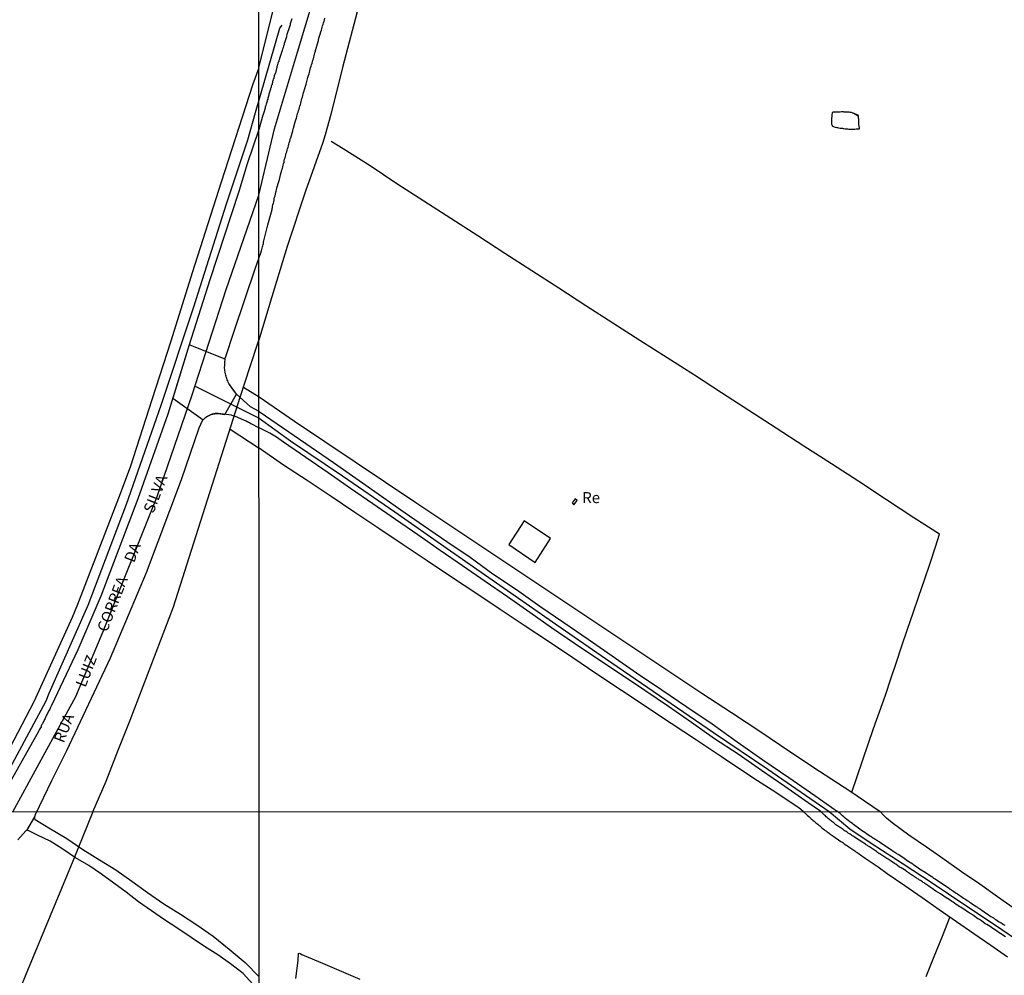
# Model space of a CAD drawing. Units: millimetres. Extents: x 190368 to 195186, y 1654891 to 1660437.
# Drawn here: x 193687 to 193911, y 1655965 to 1656182 of the extents above; entities that cross this region are included whole.
import ezdxf
from ezdxf.enums import TextEntityAlignment as Align

# ---------------------------------------------------------------- set-up
doc = ezdxf.new("R2010")
doc.units = ezdxf.units.MM
for name, color, linetype in [('V-CRUZAMENTO', 1, 'Continuous'), ('V-EDIFICACAO', 7, 'Continuous'), ('V-EIXO_DE_LOGRADOURO', 3, 'Continuous'), ('V-LAGOA', 150, 'Continuous'), ('V-LOTE', 1, 'Continuous'), ('V-NOME_DOS_LOGRADOUROS', 7, 'Continuous'), ('V-QUADRA', 21, 'Continuous'), ('V-REFERENCIA', 74, 'Continuous'), ('V-TESTADA', 5, 'Continuous'), ('V-VALETA', 173, 'Continuous'), ('X-LIMITE_1000', 7, 'Continuous')]:
    doc.layers.add(name, color=color, linetype=linetype)
doc.styles.add('Arial', font='ARIAL.TTF')

msp = doc.modelspace()

# ---------------------------------------------------------------- linework, layer by layer
at = {"layer": 'V-CRUZAMENTO'}
msp.add_lwpolyline([(193734.12, 1656101.52), (193734.09, 1656101.6), (193734, 1656101.86), (193733.96, 1656102.12), (193733.92, 1656102.38), (193733.89, 1656102.64), (193733.87, 1656102.9), (193733.83, 1656103.16), (193733.83, 1656103.42), (193733.85, 1656103.68), (193733.87, 1656104.07), (193733.87, 1656104.72), (193733.92, 1656104.98), (193733.98, 1656105.24), (193725.8, 1656108.49), (193722.04, 1656096.32), (193728.96, 1656091.45), (193729.08, 1656091.61), (193729.26, 1656091.76), (193729.43, 1656091.89), (193729.51, 1656091.94), (193729.71, 1656092.08), (193729.84, 1656092.19), (193729.99, 1656092.3), (193730.3, 1656092.43), (193730.3, 1656092.43), (193730.3, 1656092.43), (193730.45, 1656092.51), (193730.6, 1656092.56), (193730.8, 1656092.64), (193730.99, 1656092.69), (193731.17, 1656092.73), (193731.34, 1656092.77), (193731.51, 1656092.82), (193731.69, 1656092.85), (193731.69, 1656092.85), (193731.86, 1656092.88), (193732.03, 1656092.89), (193732.21, 1656092.9), (193732.36, 1656092.89), (193733.86, 1656092.68), (193736.51, 1656097.26), (193735.64, 1656098.47), (193734.76, 1656099.68), (193734.79, 1656099.71), (193734.72, 1656099.84), (193734.66, 1656100), (193734.53, 1656100.3), (193734.42, 1656100.56), (193734.33, 1656100.82), (193734.24, 1656101.08), (193734.21, 1656101.19)], close=True, dxfattribs=at)
at = {"layer": 'V-EDIFICACAO'}
for points in [[(193813.49, 1656073.46), (193812.76, 1656072.57), (193813.15, 1656072.12), (193813.95, 1656073.12), (193813.49, 1656073.46)], [(193801.85, 1656068.51), (193798.43, 1656063.08), (193804.37, 1656059.03), (193807.87, 1656064.43), (193801.85, 1656068.51)]]:
    msp.add_lwpolyline(points, close=True, dxfattribs=at)
at = {"layer": 'V-EIXO_DE_LOGRADOURO'}
for points in [[(193741.61, 1656142.47), (193745.14, 1656157.6), (193750.37, 1656175), (193755.6, 1656192.4), (193760.83, 1656209.8), (193765.96, 1656227.2), (193770.98, 1656244.5), (193776, 1656261.8), (193780.92, 1656279.1), (193785.73, 1656296.19), (193790.43, 1656312.96), (193795.35, 1656329.2), (193801.11, 1656344.59), (193808.14, 1656359.35), (193815.7, 1656372.63), (193823.79, 1656384.64), (193831.66, 1656395.8), (193839.53, 1656406.96), (193847.62, 1656418.12), (193855.92, 1656429.28), (193857.61, 1656432.26), (193862.22, 1656440.18)], [(193685.73, 1656002.3), (193692.61, 1656015), (193700.02, 1656028.53), (193706.12, 1656043.16), (193718.5, 1656074), (193726.48, 1656097.14), (193734.16, 1656121.08), (193741.61, 1656142.47)], [(193727.11, 1656099.09), (193741.64, 1656091.82)], [(193741.64, 1656091.82), (193748.82, 1656086.65), (193760.63, 1656078.69), (193772.49, 1656070.52), (193784.41, 1656062.19), (193796.33, 1656053.86), (193808.35, 1656045.53), (193820.37, 1656037.15), (193832.6, 1656028.77), (193844.89, 1656020.39), (193857.23, 1656012.01), (193871.21, 1656002.4)], [(193871.21, 1656002.4), (193875.88, 1655998.44), (193880.76, 1655995.22), (193887.78, 1655990.64), (193894.8, 1655986.01), (193901.77, 1655981.33), (193908.74, 1655976.7), (193915.66, 1655972.02)]]:
    msp.add_lwpolyline(points, dxfattribs=at)
at = {"layer": 'V-LAGOA'}
msp.add_lwpolyline([(193877.75, 1656160.51), (193877.77, 1656160.37), (193877.78, 1656160.05), (193877.82, 1656159.83), (193877.87, 1656159.36), (193877.87, 1656159.19), (193877.87, 1656159.17), (193877.85, 1656159.06), (193877.87, 1656158.54), (193878.04, 1656157.82), (193878.04, 1656157.47), (193877.57, 1656157.47), (193877.31, 1656157.47), (193877.01, 1656157.43), (193876.76, 1656157.41), (193876.5, 1656157.41), (193876.2, 1656157.43), (193875.94, 1656157.43), (193875.64, 1656157.45), (193875.39, 1656157.47), (193875.09, 1656157.47), (193874.83, 1656157.51), (193874.53, 1656157.56), (193874.44, 1656157.58), (193874.27, 1656157.62), (193873.97, 1656157.64), (193873.71, 1656157.69), (193873.41, 1656157.73), (193873.16, 1656157.77), (193872.9, 1656157.81), (193872.64, 1656157.86), (193872.03, 1656158.09), (193872, 1656158.22), (193871.87, 1656158.4), (193871.82, 1656158.55), (193871.78, 1656158.8), (193871.8, 1656159.02), (193871.82, 1656159.45), (193871.82, 1656159.71), (193871.82, 1656159.83), (193871.84, 1656160.56), (193871.84, 1656160.65), (193871.93, 1656161.29), (193872.02, 1656161.42), (193872.26, 1656161.42), (193872.56, 1656161.44), (193872.86, 1656161.44), (193873.11, 1656161.48), (193873.41, 1656161.48), (193873.67, 1656161.48), (193873.97, 1656161.5), (193874.23, 1656161.52), (193874.35, 1656161.52), (193874.53, 1656161.48), (193874.83, 1656161.48), (193875.09, 1656161.46), (193875.39, 1656161.44), (193875.64, 1656161.42), (193875.9, 1656161.37), (193876.16, 1656161.33), (193876.46, 1656161.24), (193876.57, 1656161.21), (193876.78, 1656161.17)], close=True, dxfattribs=at)
msp.add_lwpolyline([(193876.78, 1656161.17), (193877.65, 1656160.78), (193877.75, 1656160.51)], dxfattribs=at)
at = {"layer": 'V-LOTE'}
for points in [[(193741.59, 1656171.46), (193744.16, 1656181.81), (193747.1, 1656193.67)], [(193764.29, 1656185.61), (193760.64, 1656171.49), (193757.93, 1656160.87), (193756.69, 1656156.24), (193756.14, 1656154.48), (193752.24, 1656143.44), (193748.05, 1656130.85), (193744.02, 1656117.65), (193741.63, 1656109.52)], [(193741.59, 1656171.46), (193740.2, 1656167.72), (193733.05, 1656145.43), (193726.42, 1656124.87), (193721.58, 1656109.29), (193717.27, 1656095.95), (193712.4, 1656080.71), (193709.71, 1656073.64), (193700.4, 1656049.44), (193699.16, 1656046.53), (193690.45, 1656027.34), (193683.2, 1656013.41), (193677.76, 1656004.32), (193676.35, 1656002.29)], [(193876.34, 1656006.8), (193881.23, 1656021.26), (193882.59, 1656025.04), (193883.95, 1656028.82), (193885.2, 1656032.57), (193886.45, 1656036.32), (193887.73, 1656040.07), (193889.01, 1656043.82), (193890.29, 1656047.57), (193891.57, 1656051.32), (193892.85, 1656055.07), (193894.13, 1656058.82), (193895.35, 1656062.55), (193896.29, 1656065.41), (193890.46, 1656069.16), (193884.24, 1656073.28), (193877.96, 1656077.38), (193871.68, 1656081.42), (193865.4, 1656085.46), (193859.15, 1656089.5), (193852.95, 1656093.52), (193846.75, 1656097.54), (193840.58, 1656101.56), (193834.36, 1656105.5), (193828.19, 1656109.46), (193822.05, 1656113.42), (193815.91, 1656117.38), (193809.77, 1656121.34), (193803.63, 1656125.3), (193797.49, 1656129.26), (193791.35, 1656133.22), (193785.21, 1656137.18), (193779.07, 1656141.14), (193772.93, 1656145.1), (193766.86, 1656149.14), (193760.74, 1656153.03), (193758.04, 1656154.73)], [(193703.91, 1656002.31), (193706.92, 1656009.3), (193709.64, 1656016.33), (193712.36, 1656023.14), (193722.21, 1656048.94), (193729.92, 1656073.26), (193737.47, 1656096.82), (193739.52, 1656103.33), (193741.63, 1656109.52)], [(193738.11, 1656098.85), (193741.64, 1656096.66)], [(193741.64, 1656096.66), (193749.67, 1656091.14), (193777.26, 1656072.67), (193789.56, 1656064.44), (193796.1, 1656060.05), (193802.69, 1656055.66), (193809.28, 1656051.27), (193815.87, 1656046.88), (193822.46, 1656042.49), (193829.05, 1656038.1), (193835.64, 1656033.71), (193842.28, 1656029.32), (193848.98, 1656024.93), (193855.68, 1656020.54), (193862.27, 1656016.02), (193869.02, 1656011.56), (193875.87, 1656007.12), (193882.75, 1656002.41)], [(193735.07, 1656089.33), (193741.64, 1656085.02)], [(193865.3, 1656002.4), (193864.26, 1656003.2), (193858.26, 1656007.22), (193854.88, 1656009.39), (193852.46, 1656011), (193846.74, 1656014.81), (193841.02, 1656018.62), (193835.3, 1656022.43), (193823.99, 1656029.94), (193818.4, 1656033.64), (193812.91, 1656037.34), (193807.42, 1656041.01), (193801.91, 1656044.68), (193796.4, 1656048.35), (193790.89, 1656052.02), (193785.38, 1656055.69), (193779.87, 1656059.36), (193774.36, 1656063.03), (193768.87, 1656066.7), (193763.44, 1656070.37), (193758.03, 1656074.02), (193752.62, 1656077.67), (193747.21, 1656081.16), (193741.64, 1656085.02)], [(193703.91, 1656002.31), (193699.37, 1655991.08), (193689.07, 1655966.27)], [(193865.3, 1656002.4), (193866.14, 1656001.65), (193866.28, 1656001.5), (193866.31, 1656001.46), (193866.33, 1656001.44), (193866.65, 1656001.18), (193866.86, 1656000.97), (193867.1, 1656000.75), (193867.4, 1656000.52), (193867.57, 1656000.35), (193867.78, 1656000.2), (193867.95, 1656000.05), (193868.16, 1655999.86), (193868.38, 1655999.69), (193868.61, 1655999.49), (193868.83, 1655999.32), (193869.06, 1655999.11), (193869.32, 1655998.9), (193869.55, 1655998.68), (193869.85, 1655998.45), (193870.09, 1655998.26), (193870.28, 1655998.11), (193870.56, 1655997.96), (193870.75, 1655997.81), (193870.96, 1655997.64), (193871.18, 1655997.49), (193871.35, 1655997.36), (193871.54, 1655997.21), (193871.76, 1655997.06), (193871.95, 1655996.93), (193872.03, 1655996.89), (193873.81, 1655995.59), (193874.06, 1655995.48), (193874.27, 1655995.33), (193874.51, 1655995.16), (193874.78, 1655994.97), (193875.04, 1655994.75), (193875.32, 1655994.56), (193875.62, 1655994.39), (193875.9, 1655994.22), (193876.11, 1655994.07), (193876.37, 1655993.9), (193876.56, 1655993.77), (193876.81, 1655993.6), (193877.03, 1655993.45), (193877.28, 1655993.26), (193877.54, 1655993.09), (193877.79, 1655992.92), (193878.05, 1655992.72), (193878.31, 1655992.55), (193878.59, 1655992.36), (193878.84, 1655992.19), (193879.1, 1655992), (193879.35, 1655991.83), (193879.59, 1655991.66), (193879.82, 1655991.51), (193880.08, 1655991.31), (193880.3, 1655991.17), (193882.29, 1655989.82), (193884.35, 1655988.34), (193888.35, 1655985.61), (193892.32, 1655982.88), (193896.2, 1655980.12), (193900.13, 1655977.41), (193904.06, 1655974.7), (193907.89, 1655971.99), (193911.69, 1655969.33)], [(193885.51, 1655999.85), (193884.23, 1656000.92), (193883.51, 1656001.57), (193882.75, 1656002.41)], [(193913.56, 1655980.13), (193909.44, 1655983.02), (193905.42, 1655985.88), (193901.28, 1655988.69), (193897.28, 1655991.48), (193893.28, 1655994.27), (193889.31, 1655997.06), (193885.51, 1655999.85)], [(193898.6, 1655978.47), (193896.84, 1655973.98), (193895, 1655969.4), (193893.16, 1655964.82)], [(193750, 1655964.41), (193750.51, 1655968.55), (193750.63, 1655970.15), (193750.84, 1655970.17), (193751.14, 1655970.02), (193751.47, 1655969.83)], [(193764.63, 1655964.21), (193760.4, 1655966.05), (193756.14, 1655967.86), (193752.01, 1655969.62), (193751.47, 1655969.83)], [(193689.07, 1655966.27), (193684.31, 1655954.8), (193671.15, 1655922.25), (193657.37, 1655888.03), (193654.05, 1655879.57), (193650.26, 1655870.53), (193635.55, 1655834.48), (193620.55, 1655797.42), (193605.95, 1655760.78), (193590.34, 1655722.56), (193575.31, 1655685.46), (193560.6, 1655648.84), (193556.78, 1655639.6), (193542.92, 1655605.34), (193538.16, 1655593.66)]]:
    msp.add_lwpolyline(points, dxfattribs=at)
at = {"layer": 'V-QUADRA'}
for points in [[(193749.08, 1656182.56), (193749.01, 1656182.35), (193748.95, 1656182.13), (193748.88, 1656181.92), (193748.82, 1656181.7), (193748.73, 1656181.45), (193748.69, 1656181.23), (193748.63, 1656181.02), (193748.56, 1656180.76), (193748.5, 1656180.57), (193748.07, 1656179.26), (193747.98, 1656179), (193747.9, 1656178.74), (193747.86, 1656178.51), (193747.49, 1656177.33), (193747.38, 1656176.99), (193747.32, 1656176.77), (193747.25, 1656176.56), (193747.17, 1656176.34), (193747.1, 1656176.09), (193747.04, 1656175.87), (193746.98, 1656175.66), (193746.87, 1656175.4), (193746.8, 1656175.18), (193746.72, 1656174.93), (193746.7, 1656174.71), (193746.7, 1656174.65), (193746.65, 1656174.6), (193746.63, 1656174.5), (193746.55, 1656174.24), (193746.46, 1656174.03), (193746.4, 1656173.81), (193746.33, 1656173.6), (193746.27, 1656173.38), (193746.18, 1656173.13), (193746.14, 1656172.91), (193746.03, 1656172.7), (193745.97, 1656172.65), (193745.95, 1656172.5), (193745.9, 1656172.48), (193745.88, 1656172.35), (193745.84, 1656172.18), (193745.78, 1656171.93), (193745.69, 1656171.71), (193745.67, 1656171.6), (193745.43, 1656170.6), (193745.35, 1656170.25), (193745.33, 1656170.15), (193745.07, 1656169.65), (193744.98, 1656169.1), (193744.98, 1656169.01), (193744.92, 1656168.94), (193744.85, 1656168.84), (193744.77, 1656168.58), (193744.73, 1656168.32), (193744.71, 1656168.11), (193744.64, 1656167.9), (193744.6, 1656167.68), (193744.51, 1656167.47), (193744.42, 1656167.25), (193744.38, 1656167.04), (193744.34, 1656166.82), (193744.34, 1656166.8), (193744.27, 1656166.78), (193744.25, 1656166.57), (193744.17, 1656166.35), (193744.17, 1656166.35), (193744.1, 1656166.14), (193744.02, 1656165.88), (193743.97, 1656165.67), (193743.89, 1656165.45), (193743.85, 1656165.24), (193743.76, 1656165.02), (193743.72, 1656164.77), (193743.65, 1656164.55), (193743.61, 1656164.34), (193743.52, 1656164.08), (193743.48, 1656163.86), (193743.4, 1656163.61), (193743.31, 1656163.39), (193743.27, 1656163.18), (193743.18, 1656162.92), (193743.14, 1656162.71), (193743.05, 1656162.49), (193743.01, 1656162.28), (193743.01, 1656162.26), (193742.67, 1656161.08), (193742.62, 1656160.84), (193742.56, 1656160.77), (193742.48, 1656160.69), (193741.6, 1656157.4)], [(193741.62, 1656128.14), (193742.22, 1656129.86), (193742.22, 1656130.01), (193742.28, 1656130.16), (193742.35, 1656130.42), (193742.45, 1656130.72), (193742.49, 1656130.98), (193742.6, 1656131.28), (193742.64, 1656131.53), (193742.67, 1656131.79), (193742.67, 1656131.81), (193743.66, 1656135.75), (193744.62, 1656139.24), (193744.6, 1656139.38), (193744.64, 1656139.55), (193744.68, 1656139.64), (193744.73, 1656139.98), (193744.79, 1656140.32), (193744.9, 1656140.67), (193745, 1656141.01), (193745.07, 1656141.35), (193745.09, 1656141.7), (193745.18, 1656142.04), (193745.3, 1656142.38), (193745.37, 1656142.72), (193745.46, 1656143.07), (193745.5, 1656143.17), (193745.52, 1656143.41), (193745.62, 1656143.75), (193745.71, 1656144.16), (193746.14, 1656145.6), (193746.27, 1656146.09), (193746.61, 1656147.4), (193746.74, 1656147.91), (193746.85, 1656148.26), (193746.96, 1656148.6), (193747.04, 1656148.94), (193747.1, 1656149.29), (193747.21, 1656149.63), (193747.34, 1656149.97), (193747.38, 1656150.31), (193747.47, 1656150.66), (193747.56, 1656151), (193747.68, 1656151.34), (193747.75, 1656151.69), (193747.83, 1656152.03), (193747.96, 1656152.37), (193748.05, 1656152.72), (193748.15, 1656153.06), (193748.26, 1656153.4), (193748.33, 1656153.74), (193748.43, 1656154.09), (193748.52, 1656154.43), (193748.63, 1656154.77), (193748.71, 1656155.12), (193748.82, 1656155.46), (193748.84, 1656155.57), (193749.29, 1656157.09), (193749.42, 1656157.6), (193749.45, 1656157.71), (193749.89, 1656159.15), (193750.04, 1656159.66), (193750.15, 1656160.01), (193750.23, 1656160.35), (193750.28, 1656160.69), (193750.41, 1656161.03), (193750.51, 1656161.38), (193750.62, 1656161.72), (193750.73, 1656162.06), (193750.81, 1656162.41), (193750.92, 1656162.75), (193751.03, 1656163.09), (193751.13, 1656163.44), (193751.22, 1656163.78), (193751.26, 1656164.12), (193751.39, 1656164.46), (193751.5, 1656164.81), (193751.61, 1656165.15), (193751.71, 1656165.49), (193751.78, 1656165.84), (193751.91, 1656166.18), (193752, 1656166.5), (193752.34, 1656167.77), (193752.4, 1656168), (193752.76, 1656169.22), (193752.91, 1656169.74), (193753.02, 1656170.08), (193753.11, 1656170.43), (193753.17, 1656170.77), (193753.28, 1656171.11), (193753.36, 1656171.45), (193753.47, 1656171.8), (193753.58, 1656172.14), (193753.69, 1656172.48), (193753.77, 1656172.83), (193753.9, 1656173.17), (193754.01, 1656173.51), (193754.09, 1656173.86), (193754.16, 1656174.2), (193754.27, 1656174.54), (193754.35, 1656174.88), (193754.35, 1656174.88), (193754.46, 1656175.23), (193754.51, 1656175.38), (193754.95, 1656176.9), (193755.1, 1656177.41), (193755.17, 1656177.65), (193755.27, 1656178.19), (193755.57, 1656179.13), (193755.72, 1656179.64), (193755.83, 1656179.99), (193755.94, 1656180.33), (193756.02, 1656180.67), (193756.09, 1656181.02), (193756.19, 1656181.36), (193756.3, 1656181.7), (193756.41, 1656182.05), (193756.49, 1656182.39), (193756.58, 1656182.73)], [(193741.6, 1656157.4), (193738.98, 1656149.61), (193737.08, 1656143.35), (193730.45, 1656123.24), (193725.8, 1656108.49), (193720.93, 1656092.72), (193714.08, 1656073.51), (193705.67, 1656051.32), (193700.51, 1656039.13), (193694.47, 1656026.47), (193694.43, 1656026.44), (193694.41, 1656026.39), (193694.41, 1656026.37), (193694.39, 1656026.31), (193694.34, 1656026.18), (193694.21, 1656025.92), (193694.1, 1656025.7), (193693.95, 1656025.44), (193693.84, 1656025.22), (193693.71, 1656024.96), (193693.6, 1656024.75), (193693.5, 1656024.49), (193693.37, 1656024.27), (193693.24, 1656024.01), (193693.15, 1656023.79), (193693.02, 1656023.53), (193692.91, 1656023.32), (193692.8, 1656023.1), (193692.65, 1656022.84), (193692.56, 1656022.62), (193692.41, 1656022.36), (193692.3, 1656022.15), (193692.17, 1656021.89), (193692.11, 1656021.67), (193691.98, 1656021.41), (193691.85, 1656021.19), (193691.72, 1656020.93), (193691.59, 1656020.72), (193691.53, 1656020.56), (193683.32, 1656005.88)], [(193741.64, 1656093.3), (193739.7, 1656094.35), (193736.51, 1656097.26), (193734.76, 1656099.68), (193734.79, 1656099.71), (193734.72, 1656099.84), (193734.66, 1656100), (193734.53, 1656100.3), (193734.42, 1656100.56), (193734.33, 1656100.82), (193734.24, 1656101.08), (193734.18, 1656101.34), (193734.09, 1656101.6), (193734, 1656101.86), (193733.96, 1656102.12), (193733.92, 1656102.38), (193733.89, 1656102.64), (193733.87, 1656102.9), (193733.83, 1656103.16), (193733.83, 1656103.42), (193733.85, 1656103.68), (193733.87, 1656103.94), (193733.87, 1656104.2), (193733.87, 1656104.46), (193733.87, 1656104.72), (193733.92, 1656104.98), (193733.98, 1656105.24), (193733.98, 1656105.5), (193733.99, 1656105.61), (193736.01, 1656111.57), (193740.84, 1656125.98), (193741.62, 1656128.14)], [(193735.37, 1656092.46), (193732.36, 1656092.89), (193732.21, 1656092.9), (193732.03, 1656092.89), (193731.86, 1656092.88), (193731.69, 1656092.85), (193731.51, 1656092.82), (193731.34, 1656092.77), (193731.17, 1656092.73), (193730.99, 1656092.69), (193730.8, 1656092.64), (193730.6, 1656092.56), (193730.45, 1656092.51), (193730.3, 1656092.43), (193730.3, 1656092.43), (193729.99, 1656092.3), (193729.84, 1656092.19), (193729.71, 1656092.08), (193729.58, 1656091.99), (193729.43, 1656091.89), (193729.26, 1656091.76), (193729.08, 1656091.61), (193728.96, 1656091.45), (193728.85, 1656091.35), (193728.85, 1656091.35), (193728.85, 1656091.35), (193728.85, 1656091.35), (193728.74, 1656091.19), (193727.99, 1656089.51), (193723.92, 1656077.81), (193716.03, 1656056.62), (193707.84, 1656037.25), (193697.89, 1656016.17), (193694.49, 1656009.41), (193690.81, 1656001.62), (193690.61, 1656001.18), (193688.8, 1655998.12), (193688.67, 1655998.04), (193688.67, 1655998.04), (193686.85, 1655995.98)], [(193735.37, 1656092.46), (193736.2, 1656092.24), (193738.08, 1656091.45), (193738.62, 1656091.24), (193738.62, 1656091.24), (193738.75, 1656091.17), (193738.93, 1656091.08), (193739.03, 1656091.04), (193739.03, 1656091.04), (193739.27, 1656090.93), (193739.27, 1656090.93), (193739.27, 1656090.93), (193739.27, 1656090.93), (193739.27, 1656090.93), (193739.54, 1656090.77), (193739.54, 1656090.77), (193739.81, 1656090.57), (193739.81, 1656090.57), (193739.81, 1656090.57), (193739.81, 1656090.57), (193741.64, 1656089.59)], [(193741.64, 1656093.3), (193748.43, 1656088.68), (193753.5, 1656085.19), (193758.57, 1656081.7), (193763.64, 1656078.21), (193768.71, 1656074.61), (193773.83, 1656071.01), (193779, 1656067.41), (193784.28, 1656063.81), (193789.58, 1656060.21), (193794.8, 1656056.43), (193800.13, 1656052.86), (193805.46, 1656049.11), (193810.89, 1656045.36), (193816.4, 1656041.61), (193821.91, 1656037.75), (193827.42, 1656033.89), (193833.14, 1656030.06), (193838.86, 1656026.23), (193844.58, 1656022.32), (193850.3, 1656018.25), (193856.08, 1656014.18), (193861.99, 1656010.14), (193867.9, 1656006.02), (193873.1, 1656002.4)], [(193869.27, 1656002.4), (193866.38, 1656004.39), (193861.08, 1656008.06), (193855.78, 1656011.73), (193850.48, 1656015.4), (193845.15, 1656018.94), (193839.9, 1656022.61), (193834.65, 1656026.28), (193829.32, 1656029.88), (193823.99, 1656033.48), (193818.66, 1656037.05), (193813.33, 1656040.62), (193808.13, 1656044.16), (193803.17, 1656047.65), (193798.08, 1656051.19), (193792.99, 1656054.71), (193787.9, 1656058.23), (193782.81, 1656061.75), (193777.72, 1656065.27), (193772.63, 1656068.79), (193767.54, 1656072.31), (193762.45, 1656075.83), (193757.36, 1656079.35), (193752.27, 1656082.87), (193747.18, 1656086.39), (193745.61, 1656087.47), (193744.08, 1656088.37), (193741.64, 1656089.59)], [(193896.47, 1655983.65), (193895.4, 1655984.31), (193894.58, 1655984.9), (193894.49, 1655984.97), (193894.41, 1655985.02), (193894.35, 1655985.08), (193894.24, 1655985.15), (193894.11, 1655985.23), (193893.86, 1655985.4), (193893.62, 1655985.55), (193893.38, 1655985.72), (193893.17, 1655985.85), (193892.96, 1655986), (193892.77, 1655986.15), (193892.56, 1655986.25), (193892.36, 1655986.38), (193892.15, 1655986.53), (193891.93, 1655986.68), (193891.7, 1655986.83), (193891.46, 1655987), (193891.29, 1655987.13), (193891.08, 1655987.28), (193890.82, 1655987.43), (193890.61, 1655987.58), (193890.37, 1655987.75), (193890.12, 1655987.88), (193889.93, 1655988.01), (193889.67, 1655988.15), (193889.43, 1655988.32), (193889.24, 1655988.45), (193889.03, 1655988.6), (193888.77, 1655988.77), (193888.65, 1655988.9), (193887.58, 1655989.59), (193887.55, 1655989.6), (193887.19, 1655989.76), (193886.32, 1655990.4), (193886, 1655990.61), (193885.76, 1655990.78), (193885.57, 1655990.91), (193885.31, 1655991.08), (193885.06, 1655991.25), (193884.82, 1655991.4), (193884.57, 1655991.55), (193884.31, 1655991.7), (193884.05, 1655991.87), (193883.8, 1655992.02), (193883.62, 1655992.15), (193883.39, 1655992.32), (193883.13, 1655992.49), (193882.9, 1655992.62), (193882.69, 1655992.77), (193882.43, 1655992.94), (193882.2, 1655993.11), (193881.92, 1655993.28), (193881.72, 1655993.43), (193881.45, 1655993.6), (193881.26, 1655993.73), (193881.02, 1655993.88), (193880.81, 1655994.03), (193880.55, 1655994.2), (193880.34, 1655994.35), (193880.08, 1655994.52), (193879.87, 1655994.67), (193879.59, 1655994.86), (193879.42, 1655995.01), (193878.46, 1655995.59), (193878.14, 1655995.78), (193878.01, 1655995.91), (193877.15, 1655996.42), (193876.86, 1655996.65), (193876.64, 1655996.8), (193876.37, 1655996.97), (193876.17, 1655997.1), (193875.98, 1655997.23), (193875.77, 1655997.36), (193875.51, 1655997.51), (193875.28, 1655997.68), (193875.04, 1655997.83), (193874.83, 1655997.96), (193874.61, 1655998.11), (193874.36, 1655998.28), (193874.16, 1655998.43), (193873.91, 1655998.6), (193873.7, 1655998.75), (193873.51, 1655998.85), (193873.27, 1655998.98), (193873.08, 1655999.13), (193872.91, 1655999.24), (193872.71, 1655999.39), (193872.52, 1655999.56), (193872.37, 1655999.67), (193872.22, 1655999.79), (193872.03, 1655999.96), (193871.8, 1656000.14), (193871.62, 1656000.28), (193871.45, 1656000.43), (193871.28, 1656000.6), (193871.07, 1656000.76), (193870.88, 1656000.92), (193870.71, 1656001.07), (193870.71, 1656001.07), (193870.53, 1656001.22), (193870.36, 1656001.39), (193870.15, 1656001.56), (193869.96, 1656001.74), (193869.77, 1656001.93), (193869.55, 1656002.14), (193869.36, 1656002.33), (193869.27, 1656002.4)], [(193898.42, 1655984.89), (193896.91, 1655985.89), (193895.3, 1655987.03), (193895.25, 1655987.02), (193895.18, 1655987.07), (193894.95, 1655987.21), (193894.71, 1655987.39), (193894.37, 1655987.62), (193894.02, 1655987.85), (193893.71, 1655988.07), (193893.43, 1655988.26), (193893.07, 1655988.48), (193892.79, 1655988.65), (193892.47, 1655988.86), (193892.11, 1655989.09), (193891.74, 1655989.33), (193891.44, 1655989.52), (193891.12, 1655989.76), (193890.78, 1655990.01), (193890.46, 1655990.23), (193890.16, 1655990.4), (193889.82, 1655990.65), (193889.52, 1655990.84), (193889.18, 1655991.02), (193889.12, 1655991.04), (193888.19, 1655991.72), (193887.96, 1655991.94), (193886.83, 1655992.6), (193886.36, 1655992.92), (193886.08, 1655993.09), (193885.7, 1655993.34), (193885.33, 1655993.62), (193884.97, 1655993.86), (193884.65, 1655994.07), (193884.31, 1655994.28), (193884.09, 1655994.45), (193883.76, 1655994.67), (193883.52, 1655994.82), (193883.18, 1655995.05), (193882.86, 1655995.27), (193882.52, 1655995.5), (193882.26, 1655995.65), (193881.96, 1655995.86), (193881.66, 1655996.04), (193881.36, 1655996.23), (193881.04, 1655996.44), (193880.68, 1655996.7), (193880.45, 1655996.81), (193879.7, 1655997.34), (193879.67, 1655997.36), (193879.29, 1655997.62), (193878.54, 1655998.11), (193878.12, 1655998.41), (193877.88, 1655998.6), (193877.58, 1655998.81), (193877.35, 1655998.98), (193877.05, 1655999.2), (193876.75, 1655999.41), (193876.45, 1655999.64), (193876.11, 1655999.88), (193875.87, 1656000.07), (193875.53, 1656000.33), (193875.19, 1656000.6), (193874.85, 1656000.86), (193874.55, 1656001.16), (193874.23, 1656001.44), (193874.01, 1656001.65), (193873.7, 1656001.93), (193873.4, 1656002.14), (193873.1, 1656002.4)], [(193898.42, 1655984.89), (193898.55, 1655984.84), (193898.62, 1655984.78), (193898.72, 1655984.74), (193899, 1655984.55), (193899.26, 1655984.38), (193899.52, 1655984.2), (193899.82, 1655983.99), (193900.07, 1655983.82), (193900.33, 1655983.65), (193900.63, 1655983.46), (193900.88, 1655983.29), (193901.12, 1655983.14), (193901.41, 1655982.92), (193901.74, 1655982.71), (193901.99, 1655982.54), (193902.25, 1655982.37), (193902.55, 1655982.18), (193902.81, 1655982.01), (193903.06, 1655981.83), (193903.36, 1655981.62), (193903.68, 1655981.43), (193903.98, 1655981.21), (193904.3, 1655981.02), (193904.56, 1655980.83), (193904.86, 1655980.64), (193904.92, 1655980.6), (193905.54, 1655980.19), (193905.97, 1655979.89), (193906.07, 1655979.83), (193906.69, 1655979.38), (193907.12, 1655979.12), (193907.42, 1655978.93), (193907.63, 1655978.78), (193907.91, 1655978.57), (193907.91, 1655978.57), (193908.23, 1655978.35), (193908.49, 1655978.2), (193908.76, 1655978.01), (193909.06, 1655977.82), (193909.36, 1655977.63), (193909.66, 1655977.43), (193909.98, 1655977.27), (193910.24, 1655977.09), (193910.47, 1655976.92), (193910.77, 1655976.73), (193911.09, 1655976.54)], [(193911.24, 1655973.91), (193910.9, 1655974.14), (193910.56, 1655974.38), (193910.19, 1655974.61), (193909.83, 1655974.85), (193909.45, 1655975.11), (193909.06, 1655975.34), (193908.74, 1655975.58), (193908.4, 1655975.79), (193908.08, 1655976.02), (193907.74, 1655976.26), (193907.37, 1655976.49), (193906.99, 1655976.73), (193906.65, 1655976.9), (193905.79, 1655977.52), (193905.33, 1655977.84), (193905.03, 1655978.01), (193904.96, 1655978.04), (193903.96, 1655978.74), (193903.49, 1655979.06), (193903.21, 1655979.25), (193902.8, 1655979.53), (193902.42, 1655979.76), (193902.12, 1655979.95), (193901.76, 1655980.19), (193901.39, 1655980.42), (193901.01, 1655980.64), (193900.73, 1655980.83), (193900.39, 1655981.06), (193900.05, 1655981.3), (193899.68, 1655981.56), (193899.35, 1655981.77), (193899.09, 1655981.94), (193898.75, 1655982.15), (193898.45, 1655982.37), (193898.07, 1655982.62), (193898.01, 1655982.66), (193896.47, 1655983.65)]]:
    msp.add_lwpolyline(points, dxfattribs=at)
at = {"layer": 'V-REFERENCIA'}
for points in [[(193690.61, 1656001.18), (193690.6, 1656000.95), (193690.65, 1656000.73), (193690.79, 1656000.59), (193694.28, 1655998.45), (193697.95, 1655996.29), (193701.62, 1655993.75), (193705.37, 1655991.42), (193709.12, 1655989.15), (193712.71, 1655986.57), (193716.32, 1655983.99), (193720.05, 1655981.43), (193723.78, 1655979.04), (193727.51, 1655976.65), (193731.22, 1655974.03), (193734.87, 1655971.14), (193738.46, 1655968.06), (193741.71, 1655964.85)], [(193741.71, 1655961.56), (193738.02, 1655965.56), (193735.19, 1655967.79), (193732.27, 1655969.84), (193729.25, 1655971.74), (193726.23, 1655973.76), (193723.21, 1655975.78), (193720.19, 1655977.78), (193717.19, 1655979.82), (193714.23, 1655981.89), (193711.46, 1655984.08), (193708.65, 1655986.1), (193705.84, 1655988.12), (193702.96, 1655990.1), (193699.92, 1655991.85), (193697.05, 1655993.83), (193694.17, 1655995.69), (193691.29, 1655997.04), (193689.2, 1655998.09), (193688.98, 1655998.16), (193688.8, 1655998.12), (193688.8, 1655998.12)]]:
    msp.add_lwpolyline(points, dxfattribs=at)
at = {"layer": 'V-TESTADA'}
for points in [[(193741.59, 1656171.46), (193744.16, 1656181.81), (193747.1, 1656193.67)], [(193764.29, 1656185.61), (193760.64, 1656171.49), (193757.93, 1656160.87), (193756.69, 1656156.24), (193756.14, 1656154.48), (193752.24, 1656143.44), (193748.05, 1656130.85), (193744.02, 1656117.65), (193741.63, 1656109.52)], [(193741.59, 1656171.46), (193740.2, 1656167.72), (193733.05, 1656145.43), (193726.42, 1656124.87), (193721.58, 1656109.29), (193717.27, 1656095.95), (193712.4, 1656080.71), (193709.71, 1656073.64), (193700.4, 1656049.44), (193699.16, 1656046.53), (193690.45, 1656027.34), (193683.2, 1656013.41), (193677.76, 1656004.32), (193676.35, 1656002.29)], [(193703.91, 1656002.31), (193706.92, 1656009.3), (193709.64, 1656016.33), (193712.36, 1656023.14), (193722.21, 1656048.94), (193729.92, 1656073.26), (193737.47, 1656096.82), (193739.52, 1656103.33), (193741.63, 1656109.52)], [(193738.11, 1656098.85), (193741.64, 1656096.66)], [(193741.64, 1656096.66), (193749.67, 1656091.14), (193777.26, 1656072.67), (193789.56, 1656064.44), (193796.1, 1656060.05), (193802.69, 1656055.66), (193809.28, 1656051.27), (193815.87, 1656046.88), (193822.46, 1656042.49), (193829.05, 1656038.1), (193835.64, 1656033.71), (193842.28, 1656029.32), (193848.98, 1656024.93), (193855.68, 1656020.54), (193862.27, 1656016.02), (193869.02, 1656011.56), (193875.87, 1656007.12), (193882.75, 1656002.41)], [(193735.07, 1656089.33), (193741.64, 1656085.02)], [(193865.3, 1656002.4), (193864.26, 1656003.2), (193858.26, 1656007.22), (193854.88, 1656009.39), (193852.46, 1656011), (193846.74, 1656014.81), (193841.02, 1656018.62), (193835.3, 1656022.43), (193823.99, 1656029.94), (193818.4, 1656033.64), (193812.91, 1656037.34), (193807.42, 1656041.01), (193801.91, 1656044.68), (193796.4, 1656048.35), (193790.89, 1656052.02), (193785.38, 1656055.69), (193779.87, 1656059.36), (193774.36, 1656063.03), (193768.87, 1656066.7), (193763.44, 1656070.37), (193758.03, 1656074.02), (193752.62, 1656077.67), (193747.21, 1656081.16), (193741.64, 1656085.02)], [(193703.91, 1656002.31), (193699.37, 1655991.08), (193689.07, 1655966.27)], [(193865.3, 1656002.4), (193866.14, 1656001.65), (193866.28, 1656001.5), (193866.31, 1656001.46), (193866.33, 1656001.44), (193866.65, 1656001.18), (193866.86, 1656000.97), (193867.1, 1656000.75), (193867.4, 1656000.52), (193867.57, 1656000.35), (193867.78, 1656000.2), (193867.95, 1656000.05), (193868.16, 1655999.86), (193868.38, 1655999.69), (193868.61, 1655999.49), (193868.83, 1655999.32), (193869.06, 1655999.11), (193869.32, 1655998.9), (193869.55, 1655998.68), (193869.85, 1655998.45), (193870.09, 1655998.26), (193870.28, 1655998.11), (193870.56, 1655997.96), (193870.75, 1655997.81), (193870.96, 1655997.64), (193871.18, 1655997.49), (193871.35, 1655997.36), (193871.54, 1655997.21), (193871.76, 1655997.06), (193871.95, 1655996.93), (193872.03, 1655996.89), (193873.81, 1655995.59), (193874.06, 1655995.48), (193874.27, 1655995.33), (193874.51, 1655995.16), (193874.78, 1655994.97), (193875.04, 1655994.75), (193875.32, 1655994.56), (193875.62, 1655994.39), (193875.9, 1655994.22), (193876.11, 1655994.07), (193876.37, 1655993.9), (193876.56, 1655993.77), (193876.81, 1655993.6), (193877.03, 1655993.45), (193877.28, 1655993.26), (193877.54, 1655993.09), (193877.79, 1655992.92), (193878.05, 1655992.72), (193878.31, 1655992.55), (193878.59, 1655992.36), (193878.84, 1655992.19), (193879.1, 1655992), (193879.35, 1655991.83), (193879.59, 1655991.66), (193879.82, 1655991.51), (193880.08, 1655991.31), (193880.3, 1655991.17), (193882.29, 1655989.82), (193884.35, 1655988.34), (193888.35, 1655985.61), (193892.32, 1655982.88), (193896.2, 1655980.12), (193900.13, 1655977.41), (193904.06, 1655974.7), (193907.89, 1655971.99), (193911.69, 1655969.33)], [(193885.51, 1655999.85), (193884.23, 1656000.92), (193883.51, 1656001.57), (193882.75, 1656002.41)], [(193913.56, 1655980.13), (193909.44, 1655983.02), (193905.42, 1655985.88), (193901.28, 1655988.69), (193897.28, 1655991.48), (193893.28, 1655994.27), (193889.31, 1655997.06), (193885.51, 1655999.85)]]:
    msp.add_lwpolyline(points, dxfattribs=at)
at = {"layer": 'V-VALETA'}
msp.add_lwpolyline([(193679.44, 1656002.29), (193682.84, 1656008.07), (193693.28, 1656027.54), (193693.93, 1656029.27), (193702.84, 1656049.27), (193711.51, 1656072.26), (193719.42, 1656094.75), (193726.8, 1656117.13), (193734.23, 1656140.55), (193739.13, 1656155.08), (193740.81, 1656161.31), (193746.36, 1656180.43), (193746.87, 1656181.17)], dxfattribs=at)
at = {"layer": 'X-LIMITE_1000'}
for p, q in [((193742.32, 1654893.69), (193740.73, 1657665.15)), ((195185.91, 1656003.06), (192778.87, 1656001.74))]:
    msp.add_line(p, q, dxfattribs=at)

# ---------------------------------------------------------------- texts
at = {"layer": 'V-NOME_DOS_LOGRADOUROS'}
msp.add_text('RUA         LUIZ        CORREA     DA          SILVA', height=2.5, rotation=68.689, dxfattribs=at).set_placement((193697.26, 1656017.81))
at = {"layer": 'V-NOME_DOS_LOGRADOUROS', "style": 'Arial'}
msp.add_text('Re', height=2.5, dxfattribs=at).set_placement((193815.08, 1656071.72), align=Align.BOTTOM_LEFT)

doc.saveas('drawing.dxf')
